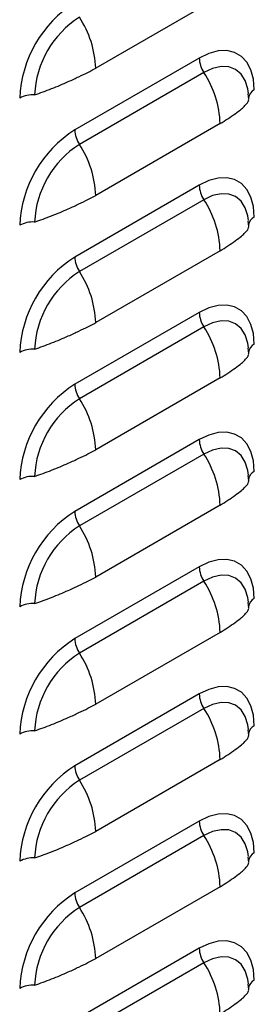
# Model space of a CAD drawing. Units: inches. Extents: x 0 to 51.1, y 0 to 19.3.
# Drawn here: x 22.3 to 22.3, y 15.3 to 15.6 of the extents above; entities that cross this region are included whole.
import ezdxf

# ---------------------------------------------------------------- set-up
doc = ezdxf.new("R2010")
doc.units = ezdxf.units.IN
doc.header["$LTSCALE"] = 2
doc.header["$MEASUREMENT"] = 0

# ---------------------------------------------------------------- blocks, each defined once
blk = doc.blocks.new('A$C5B6514BF')
at = {"color": 7, "linetype": 'Continuous', "lineweight": 25}
for p, q in [((6.383495173680259, 5.547668706165844), (6.333555757258964, 5.518839294717107)), ((6.375098280653674, 5.522958342538658), (6.325158864232364, 5.494128931089922)), ((6.376954553805412, 5.517139108040286), (6.327015137384109, 5.488309696591546)), ((6.394933712595581, 5.506430673799166), (6.394797196400653, 5.508563356145327)), ((6.383495173680259, 5.49663490542299), (6.333555757258964, 5.467805493974247)), ((6.375098280653674, 5.471924541795797), (6.325158864232364, 5.443095130347057)), ((6.376954553805412, 5.466105307297429), (6.327015137384109, 5.437275895848689)), ((6.394933712595581, 5.455396873056305), (6.394797196400653, 5.45752955540247)), ((6.383495173680259, 5.445601104680126), (6.333555757258964, 5.416771693231389)), ((6.375098280653674, 5.42089074105294), (6.325158864232364, 5.392061329604203)), ((6.376954553805412, 5.415071506554572), (6.327015137384109, 5.386242095105828)), ((6.394933712595581, 5.404363072313448), (6.394797196400653, 5.406495754659613)), ((6.383495173680259, 5.394567303937265), (6.333555757258964, 5.365737892488529)), ((6.375098280653674, 5.369856940310083), (6.325158864232364, 5.341027528861339)), ((6.376954553805412, 5.364037705811711), (6.327015137384109, 5.335208294362971)), ((6.394933712595581, 5.353329271570583), (6.394797196400653, 5.355461953916752)), ((6.383495173680259, 5.343533503194408), (6.333555757258964, 5.314704091745664)), ((6.375098280653674, 5.318823139567222), (6.325158864232364, 5.289993728118482)), ((6.376954553805412, 5.31300390506885), (6.327015137384109, 5.28417449362011)), ((6.394933712595581, 5.30229547082773), (6.394797196400653, 5.304428153173891)), ((6.383495173680259, 5.292499702451547), (6.333555757258964, 5.263670291002811)), ((6.375098280653674, 5.267789338824361), (6.325158864232364, 5.238959927375621)), ((6.376954553805412, 5.261970104325993), (6.327015137384109, 5.233140692877253)), ((6.394933712595581, 5.251261670084865), (6.394797196400653, 5.253394352431034)), ((6.383495173680259, 5.24146590170869), (6.333555757258964, 5.21263649025995)), ((6.375098280653674, 5.216755538081504), (6.325158864232364, 5.187926126632764)), ((6.376954553805412, 5.210936303583129), (6.327015137384109, 5.182106892134392)), ((6.394933712595581, 5.200227869342012), (6.394797196400653, 5.202360551688177)), ((6.383495173680259, 5.190432100965829), (6.333555757258964, 5.161602689517093)), ((6.375098280653674, 5.165721737338647), (6.325158864232364, 5.136892325889903)), ((6.376954553805412, 5.159902502840275), (6.327015137384109, 5.131073091391535)), ((6.394933712595581, 5.149194068599147), (6.394797196400646, 5.151326750945316))]:
    blk.add_line(p, q, dxfattribs=at)
at = {"color": 7, "linetype": 'Continuous', "lineweight": 25, "flags": 128}
for points in [[(6.397195367565743, 5.510197818914463), (6.396859663163674, 5.514434984137456), (6.395862750165819, 5.518155809186833), (6.394234919269159, 5.521247238676288), (6.39202563129178, 5.52361534108514), (6.389302014330923, 5.525188162819997), (6.386146824109709, 5.525917914488339), (6.382655929486418, 5.525782422954993), (6.378935399527705, 5.524785805061644), (6.375098280653674, 5.522958342538658)], [(6.3948542323743, 5.5087324580503), (6.394594703575081, 5.510605163673123), (6.393571211547183, 5.513910486177281), (6.391909150681002, 5.516541731427591), (6.389672393043526, 5.518397782144699), (6.386946895976379, 5.519407311340441), (6.383837398803365, 5.519531523373956), (6.38046339775704, 5.518765644846471), (6.376954553805412, 5.517139108040286)], [(6.397195367565743, 5.459164018171599), (6.396859663163674, 5.463401183394591), (6.395862750165819, 5.467122008443969), (6.394234919269159, 5.470213437933435), (6.39202563129178, 5.472581540342279), (6.389302014330923, 5.474154362077137), (6.386146824109709, 5.474884113745478), (6.382655929486418, 5.474748622212136), (6.378935399527705, 5.473752004318783), (6.375098280653674, 5.471924541795797)], [(6.3948542323743, 5.457698657307443), (6.394594703575081, 5.459571362930266), (6.393571211547183, 5.46287668543442), (6.391909150681002, 5.465507930684733), (6.389672393043526, 5.467363981401842), (6.386946895976379, 5.468373510597576), (6.383837398803365, 5.468497722631096), (6.38046339775704, 5.467731844103614), (6.376954553805412, 5.466105307297429)], [(6.397195367565743, 5.408130217428738), (6.396859663163674, 5.412367382651738), (6.395862750165819, 5.416088207701108), (6.394234919269159, 5.41917963719057), (6.39202563129178, 5.421547739599418), (6.389302014330923, 5.423120561334279), (6.386146824109709, 5.423850313002621), (6.382655929486418, 5.423714821469272), (6.378935399527705, 5.422718203575922), (6.375098280653674, 5.42089074105294)], [(6.3948542323743, 5.406664856564579), (6.394594703575081, 5.408537562187401), (6.393571211547183, 5.411842884691563), (6.391909150681002, 5.414474129941873), (6.389672393043526, 5.416330180658978), (6.386946895976379, 5.417339709854716), (6.383837398803365, 5.417463921888238), (6.38046339775704, 5.416698043360757), (6.376954553805412, 5.415071506554572)], [(6.397195367565743, 5.357096416685881), (6.396859663163674, 5.361333581908873), (6.395862750165819, 5.365054406958251), (6.394234919269159, 5.368145836447713), (6.39202563129178, 5.370513938856558), (6.389302014330923, 5.372086760591419), (6.386146824109709, 5.372816512259764), (6.382655929486418, 5.372681020726418), (6.378935399527705, 5.371684402833065), (6.375098280653674, 5.369856940310083)], [(6.3948542323743, 5.355631055821725), (6.394594703575081, 5.357503761444544), (6.393571211547183, 5.360809083948705), (6.391909150681002, 5.363440329199015), (6.389672393043526, 5.365296379916121), (6.386946895976379, 5.366305909111858), (6.383837398803365, 5.366430121145378), (6.38046339775704, 5.365664242617896), (6.376954553805412, 5.364037705811711)], [(6.397195367565743, 5.306062615943024), (6.396859663163674, 5.310299781166016), (6.395862750165819, 5.31402060621539), (6.394234919269159, 5.317112035704852), (6.39202563129178, 5.3194801381137), (6.389302014330923, 5.321052959848554), (6.386146824109709, 5.321782711516903), (6.382655929486418, 5.321647219983554), (6.378935399527705, 5.320650602090204), (6.375098280653674, 5.318823139567222)], [(6.3948542323743, 5.30459725507886), (6.394594703575081, 5.306469960701687), (6.393571211547183, 5.309775283205845), (6.391909150681002, 5.312406528456155), (6.389672393043526, 5.314262579173263), (6.386946895976379, 5.315272108368998), (6.383837398803365, 5.31539632040252), (6.38046339775704, 5.314630441875035), (6.376954553805412, 5.31300390506885)], [(6.397195367565743, 5.255028815200163), (6.396859663163674, 5.259265980423155), (6.395862750165819, 5.262986805472533), (6.394234919269159, 5.266078234961991), (6.39202563129178, 5.26844633737084), (6.389302014330923, 5.270019159105701), (6.386146824109709, 5.270748910774039), (6.382655929486418, 5.270613419240696), (6.378935399527705, 5.269616801347347), (6.375098280653674, 5.267789338824361)], [(6.3948542323743, 5.253563454336), (6.394594703575081, 5.255436159958823), (6.393571211547183, 5.258741482462984), (6.391909150681002, 5.261372727713297), (6.389672393043526, 5.263228778430403), (6.386946895976379, 5.26423830762614), (6.383837398803365, 5.26436251965966), (6.38046339775704, 5.263596641132178), (6.376954553805412, 5.261970104325993)], [(6.397195367565743, 5.203995014457302), (6.396859663163674, 5.208232179680298), (6.395862750165819, 5.211953004729672), (6.394234919269159, 5.215044434219134), (6.39202563129178, 5.217412536627982), (6.389302014330923, 5.21898535836284), (6.386146824109709, 5.219715110031185), (6.382655929486418, 5.219579618497836), (6.378935399527705, 5.218583000604486), (6.375098280653674, 5.216755538081504)], [(6.3948542323743, 5.202529653593142), (6.394594703575073, 5.204402359215965), (6.393571211547176, 5.207707681720127), (6.391909150681002, 5.210338926970437), (6.389672393043526, 5.212194977687542), (6.386946895976365, 5.21320450688328), (6.383837398803365, 5.213328718916802), (6.38046339775704, 5.212562840389321), (6.376954553805412, 5.210936303583129)], [(6.397195367565743, 5.152961213714445), (6.396859663163674, 5.157198378937437), (6.395862750165819, 5.160919203986815), (6.394234919269159, 5.164010633476277), (6.39202563129178, 5.166378735885122), (6.389302014330923, 5.167951557619983), (6.386146824109709, 5.168681309288328), (6.382655929486418, 5.168545817754982), (6.378935399527705, 5.167549199861629), (6.375098280653674, 5.165721737338647)], [(6.394854232374286, 5.151495852850285), (6.394594703575073, 5.153368558473108), (6.393571211547176, 5.156673880977269), (6.391909150680995, 5.159305126227579), (6.389672393043526, 5.161161176944685), (6.386946895976365, 5.162170706140422), (6.383837398803365, 5.162294918173941), (6.380463397757026, 5.16152903964646), (6.376954553805412, 5.159902502840275)]]:
    blk.add_lwpolyline(points, dxfattribs=at)
at = {"color": 7, "linetype": 'Continuous', "lineweight": 25}
for centre, radius, start, end in [((6.350834517942005, 5.504823368091849), 0.04781739704793341, 122.4763978921649, 177.5236019621984), ((6.348078659795391, 5.506414322485551), 0.03908967296610006, 122.6054783400187, 177.3945215143494), ((6.29343803690459, 5.517337468823222), 0.04014582129496266, 2.143893567318365, 33.24035236912348), ((6.386483967121848, 5.523384571113105), 0.01139366170944686, 182.1438935672169, 213.2403523692371), ((6.343377453325864, 5.495133079529101), 0.04014582129498929, 2.143893567317042, 33.24035236909922), ((6.308385312413321, 5.496814977924817), 0.01139452098444717, 86.75958394684012, 117.852780117811), ((6.39873822599958, 5.506702049234352), 0.00382110164785424, 113.8142722618594, 176.0945736861435), ((6.350834517942019, 5.453789567348981), 0.04781739704795045, 122.4763978921773, 177.523601962194), ((6.336544550700658, 5.49455515966439), 0.01139366170955835, 182.1438935673076, 213.240352369031), ((6.348078659795398, 5.455380521742686), 0.03908967296611097, 122.6054783400314, 177.3945215143438), ((6.293438036904547, 5.466303668080347), 0.04014582129499965, 2.143893567335481, 33.24035236911156), ((6.386483967121954, 5.472350770370273), 0.01139366170954964, 182.1438935673316, 213.2403523690677), ((6.343377453325886, 5.444099278786251), 0.04014582129495776, 2.14389356729962, 33.24035236911286), ((6.308385312413321, 5.44578117718196), 0.01139452098444717, 86.75958394684012, 117.852780117811), ((6.398738225999558, 5.455668248491506), 0.003821101647833442, 113.8142722617236, 176.0945736863911), ((6.35083451794199, 5.402755766606131), 0.04781739704792728, 122.4763978921634, 177.5236019621981), ((6.336544550700665, 5.443521358921537), 0.0113936617095679, 182.1438935673505, 213.2403523690251), ((6.348078659795391, 5.404346720999833), 0.03908967296610612, 122.6054783400295, 177.3945215143499), ((6.293438036904639, 5.415269867337521), 0.04014582129490873, 2.143893567295959, 33.24035236914394), ((6.386483967121954, 5.421316969627423), 0.01139366170955548, 182.1438935673754, 213.2403523690928), ((6.343377453325928, 5.393065478043397), 0.04014582129493304, 2.143893567294738, 33.24035236912844), ((6.308385312413321, 5.394747376439099), 0.01139452098444717, 86.75958394684012, 117.852780117811), ((6.39873822599958, 5.404634447748641), 0.003821101647842605, 113.8142722618184, 176.0945736863336), ((6.350834517942019, 5.351721965863263), 0.04781739704795045, 122.4763978921773, 177.523601962194), ((6.336544550700658, 5.392487558178676), 0.01139366170955835, 182.1438935673076, 213.240352369031), ((6.348078659795398, 5.353312920256972), 0.03908967296611097, 122.6054783400314, 177.3945215143438), ((6.293438036904639, 5.36423606659466), 0.04014582129491761, 2.14389356729545, 33.24035236913708), ((6.386483967121954, 5.370283168884555), 0.01139366170954964, 182.1438935673316, 213.2403523690677), ((6.343377453325886, 5.342031677300536), 0.04014582129495776, 2.14389356729962, 33.24035236911286), ((6.308385312413321, 5.343713575696277), 0.01139452098441169, 86.75958394682951, 117.8527801179045), ((6.398738225999558, 5.353600647005784), 0.00382110164783488, 113.8142722616965, 176.0945736863247), ((6.350834517942005, 5.300688165120413), 0.04781739704793078, 122.4763978921678, 177.5236019622038), ((6.336544550700651, 5.341453757435811), 0.01139366170954947, 182.1438935673092, 213.2403523690368), ((6.348078659795398, 5.302279119514107), 0.03908967296611471, 122.605478340028, 177.3945215143373), ((6.293438036904618, 5.313202265851793), 0.04014582129493176, 2.143893567301044, 33.24035236913725), ((6.386483967121954, 5.319249368141698), 0.01139366170954964, 182.1438935673316, 213.2403523690677), ((6.343377453325886, 5.290997876557679), 0.04014582129495756, 2.143893567293314, 33.24035236910764), ((6.39873822599958, 5.302566846262916), 0.003821101647852071, 113.8142722618865, 176.0945736862099), ((6.308385312413321, 5.292679774953381), 0.01139452098444717, 86.75958394684012, 117.852780117811), ((6.350834517942005, 5.249654364377555), 0.04781739704793078, 122.4763978921678, 177.5236019622038), ((6.336544550700651, 5.290419956692951), 0.01139366170954947, 182.1438935673092, 213.2403523690368), ((6.348078659795398, 5.25124531877125), 0.03908967296611097, 122.6054783400314, 177.3945215143438), ((6.293438036904639, 5.262168465108942), 0.04014582129491761, 2.14389356729545, 33.24035236913708), ((6.386483967121862, 5.268215567398812), 0.01139366170946876, 182.1438935672128, 213.240352369176), ((6.343377453325886, 5.239964075814814), 0.04014582129496216, 2.143893567299417, 33.24035236910936), ((6.39873822599958, 5.251533045520059), 0.003821101647842908, 113.8142722617913, 176.0945736862672), ((6.308385312413321, 5.241645974210559), 0.01139452098441169, 86.75958394682951, 117.8527801179045), ((6.350834517942005, 5.198620563634694), 0.04781739704793078, 122.4763978921678, 177.5236019622038), ((6.336544550700651, 5.239386155950093), 0.01139366170954947, 182.1438935673092, 213.2403523690368), ((6.348078659795405, 5.200211518028386), 0.03908967296612564, 122.605478340041, 177.3945215143317), ((6.293438036904618, 5.211134664366075), 0.04014582129493554, 2.14389356730084, 33.24035236913366), ((6.386483967121933, 5.217181766655973), 0.01139366170953204, 182.1438935673127, 213.2403523691166), ((6.343377453325942, 5.188930275071964), 0.04014582129491331, 2.143893567289332, 33.24035236913186), ((6.398738225999558, 5.200499244777209), 0.003821101647833442, 113.8142722617236, 176.0945736863911), ((6.308385312413321, 5.190612173467699), 0.01139452098441169, 86.75958394682951, 117.8527801179045), ((6.350834517942005, 5.14758676289183), 0.04781739704793341, 122.4763978921649, 177.5236019621984), ((6.336544550700637, 5.188352355207229), 0.01139366170953155, 182.1438935672903, 213.2403523690669), ((6.348078659795398, 5.149177717285536), 0.03908967296611097, 122.6054783400314, 177.3945215143438), ((6.293438036904639, 5.160100863623224), 0.04014582129491761, 2.14389356729545, 33.24035236913708), ((6.386483967121883, 5.166147965913094), 0.01139366170947764, 182.1438935672111, 213.2403523691391), ((6.343377453325907, 5.137896474329093), 0.04014582129494534, 2.143893567306754, 33.24035236913211), ((6.398738225999558, 5.149465444034359), 0.003821101647823976, 113.8142722616552, 176.0945736865148), ((6.308385312413321, 5.139578372724841), 0.01139452098441169, 86.75958394682951, 117.8527801179045)]:
    blk.add_arc(centre, radius, start, end, dxfattribs=at)
for points, knots in [([(6.3090293966495, 5.508191280661723), (6.310160051394682, 5.508579399663756), (6.312418942499093, 5.509354807510295), (6.315875902428523, 5.510669337950549), (6.319288028302225, 5.512055503684177), (6.32299744331381, 5.513661873348678), (6.32678477518872, 5.515429635066869), (6.330402549964298, 5.517172995541721), (6.33252518625622, 5.518294693791265), (6.333555757258964, 5.518839294717107)], [0, 0, 0, 0, 0.1285380260790429, 0.2568011189339878, 0.3851997041893539, 0.5124805571395089, 0.6855882052968706, 0.8473484695553902, 1, 1, 1, 1]), ([(6.383495173680259, 5.49663490542299), (6.384537389242581, 5.497287371465458), (6.386681519725798, 5.498629677588585), (6.38966338590339, 5.500696744677629), (6.391944796630185, 5.502433573361031), (6.393520257216558, 5.503875837217027), (6.394471405144472, 5.505009242062119), (6.394963373686302, 5.505874098867988), (6.394937855850138, 5.506278459924189), (6.394928271359532, 5.506430337799788)], [0, 0, 0, 0, 0.1620393737572509, 0.3333605573693766, 0.5145771188606925, 0.6497807070992774, 0.7839136861047492, 0.918838053774141, 1, 1, 1, 1]), ([(6.3090293966495, 5.457157479918866), (6.310160051394682, 5.457545598920895), (6.312418942499093, 5.458321006767434), (6.315875902428523, 5.459635537207692), (6.319288028302225, 5.461021702941313), (6.32299744331381, 5.462628072605821), (6.32678477518872, 5.464395834324012), (6.330402549964305, 5.46613919479886), (6.33252518625622, 5.467260893048408), (6.333555757258964, 5.467805493974247)], [0, 0, 0, 0, 0.1285380260790647, 0.2568011189340066, 0.3851997041893695, 0.5124805571395215, 0.6855882052968972, 0.847348469555394, 1, 1, 1, 1]), ([(6.383495173680259, 5.445601104680126), (6.384537389242581, 5.446253570722593), (6.386681519725798, 5.447595876845725), (6.38966338590339, 5.449662943934776), (6.391944796630185, 5.451399772618174), (6.393520257216558, 5.452842036474166), (6.394471405144472, 5.453975441319255), (6.394963373686302, 5.454840298125131), (6.394937855850138, 5.455244659181336), (6.394928271359532, 5.455396537056927)], [0, 0, 0, 0, 0.1620393737572509, 0.3333605573693766, 0.5145771188606925, 0.6497807070992774, 0.7839136861047492, 0.918838053774141, 1, 1, 1, 1]), ([(6.3090293966495, 5.406123679176005), (6.310160051394682, 5.406511798178034), (6.312418942499093, 5.407287206024577), (6.315875902428523, 5.408601736464831), (6.319288028302225, 5.409987902198459), (6.32299744331381, 5.411594271862963), (6.32678477518872, 5.413362033581155), (6.330402549964305, 5.415105394056003), (6.33252518625622, 5.416227092305547), (6.333555757258964, 5.416771693231389)], [0, 0, 0, 0, 0.1285380260790649, 0.2568011189340069, 0.38519970418937, 0.5124805571395221, 0.6855882052968959, 0.8473484695553938, 1, 1, 1, 1]), ([(6.383495173680259, 5.394567303937265), (6.384537389242581, 5.395219769979736), (6.386681519725798, 5.396562076102871), (6.38966338590339, 5.398629143191911), (6.391944796630185, 5.400365971875313), (6.393520257216558, 5.401808235731306), (6.394471405144472, 5.402941640576397), (6.394963373686302, 5.40380649738227), (6.394937855850138, 5.404210858438478), (6.394928271359532, 5.404362736314066)], [0, 0, 0, 0, 0.1620393737572488, 0.3333605573693722, 0.5145771188606857, 0.6497807070992688, 0.7839136861047388, 0.9188380537741289, 0.9999999999999999, 0.9999999999999999, 0.9999999999999999, 0.9999999999999999]), ([(6.3090293966495, 5.355089878433144), (6.310160051394682, 5.355477997435177), (6.312418942499093, 5.356253405281716), (6.315875902428516, 5.357567935721967), (6.319288028302225, 5.358954101455598), (6.32299744331381, 5.360560471120099), (6.32678477518872, 5.362328232838291), (6.330402549964305, 5.364071593313142), (6.33252518625622, 5.36519329156269), (6.333555757258964, 5.365737892488529)], [0, 0, 0, 0, 0.128538026079065, 0.2568011189340072, 0.3851997041893704, 0.5124805571395192, 0.6855882052968956, 0.8473484695553936, 1, 1, 1, 1]), ([(6.383495173680259, 5.343533503194408), (6.384537389242581, 5.344185969236879), (6.386681519725798, 5.345528275360007), (6.38966338590339, 5.347595342449051), (6.391944796630185, 5.349332171132456), (6.393520257216558, 5.350774434988445), (6.394471405144472, 5.351907839833537), (6.394963373686302, 5.352772696639416), (6.394937855850138, 5.353177057695614), (6.394928271359532, 5.353328935571209)], [0, 0, 0, 0, 0.1620393737572488, 0.3333605573693722, 0.5145771188606857, 0.6497807070992688, 0.7839136861047388, 0.9188380537741289, 0.9999999999999999, 0.9999999999999999, 0.9999999999999999, 0.9999999999999999]), ([(6.3090293966495, 5.304056077690287), (6.310160051394682, 5.304444196692312), (6.312418942499093, 5.305219604538859), (6.315875902428516, 5.30653413497911), (6.319288028302225, 5.307920300712738), (6.32299744331381, 5.309526670377245), (6.32678477518872, 5.31129443209543), (6.330402549964305, 5.313037792570285), (6.33252518625622, 5.314159490819829), (6.333555757258964, 5.314704091745664)], [0, 0, 0, 0, 0.128538026079065, 0.2568011189340072, 0.3851997041893704, 0.5124805571395192, 0.6855882052968956, 0.8473484695553936, 1, 1, 1, 1]), ([(6.383495173680259, 5.292499702451547), (6.384537389242581, 5.293152168494018), (6.386681519725798, 5.294494474617146), (6.38966338590339, 5.296561541706193), (6.391944796630185, 5.298298370389595), (6.393520257216558, 5.299740634245591), (6.394471405144472, 5.300874039090683), (6.394963373686302, 5.301738895896552), (6.394937855850138, 5.302143256952757), (6.394928271359532, 5.302295134828352)], [0, 0, 0, 0, 0.1620393737572474, 0.3333605573693694, 0.5145771188606815, 0.6497807070992634, 0.7839136861047491, 0.918838053774123, 1, 1, 1, 1]), ([(6.3090293966495, 5.25302227694743), (6.310160051394682, 5.253410395949459), (6.312418942499093, 5.254185803795998), (6.315875902428523, 5.255500334236256), (6.319288028302225, 5.256886499969877), (6.32299744331381, 5.258492869634381), (6.32678477518872, 5.260260631352573), (6.330402549964305, 5.262003991827424), (6.33252518625622, 5.263125690076965), (6.333555757258964, 5.263670291002811)], [0, 0, 0, 0, 0.1285380260790433, 0.2568011189339887, 0.3851997041893552, 0.5124805571395071, 0.6855882052968878, 0.8473484695553899, 1, 1, 1, 1]), ([(6.383495173680259, 5.24146590170869), (6.384537389242581, 5.242118367751157), (6.386681519725798, 5.243460673874289), (6.38966338590339, 5.245527740963336), (6.391944796630185, 5.247264569646735), (6.393520257216558, 5.248706833502727), (6.394471405144472, 5.249840238347819), (6.394963373686302, 5.250705095153691), (6.394937855850138, 5.251109456209896), (6.394928271359532, 5.251261334085488)], [0, 0, 0, 0, 0.1620393737572463, 0.3333605573693673, 0.5145771188606781, 0.6497807070992592, 0.783913686104744, 0.918838053774117, 1, 1, 1, 1]), ([(6.3090293966495, 5.201988476204569), (6.310160051394682, 5.202376595206594), (6.312418942499093, 5.203152003053141), (6.315875902428516, 5.204466533493392), (6.319288028302225, 5.20585269922702), (6.32299744331381, 5.207459068891527), (6.32678477518872, 5.209226830609712), (6.330402549964305, 5.210970191084566), (6.33252518625622, 5.212091889334111), (6.333555757258964, 5.21263649025995)], [0, 0, 0, 0, 0.128538026079065, 0.2568011189340072, 0.3851997041893704, 0.5124805571395192, 0.6855882052968956, 0.8473484695553936, 1, 1, 1, 1]), ([(6.383495173680259, 5.190432100965829), (6.384537389242581, 5.1910845670083), (6.386681519725798, 5.192426873131428), (6.38966338590339, 5.194493940220475), (6.391944796630185, 5.196230768903877), (6.393520257216551, 5.197673032759869), (6.394471405144472, 5.198806437604961), (6.394963373686302, 5.199671294410834), (6.394937855850138, 5.200075655467035), (6.394928271359532, 5.20022753334263)], [0, 0, 0, 0, 0.1620393737572463, 0.3333605573693673, 0.5145771188606781, 0.6497807070992592, 0.783913686104744, 0.918838053774117, 1, 1, 1, 1]), ([(6.3090293966495, 5.150954675461708), (6.310160051394682, 5.151342794463741), (6.312418942499093, 5.15211820231028), (6.315875902428516, 5.153432732750531), (6.319288028302225, 5.154818898484159), (6.32299744331381, 5.156425268148663), (6.32678477518872, 5.158193029866858), (6.330402549964305, 5.159936390341706), (6.33252518625622, 5.16105808859125), (6.333555757258964, 5.161602689517093)], [0, 0, 0, 0, 0.1285380260790652, 0.2568011189340076, 0.3851997041893711, 0.5124805571395374, 0.6855882052968957, 0.847348469555394, 1, 1, 1, 1]), ([(6.383495173680259, 5.139398300222972), (6.384537389242581, 5.140050766265443), (6.386681519725798, 5.141393072388571), (6.38966338590339, 5.143460139477614), (6.391944796630185, 5.145196968161013), (6.393520257216551, 5.146639232017009), (6.394471405144472, 5.147772636862101), (6.394963373686302, 5.148637493667973), (6.394937855850138, 5.149041854724178), (6.394928271359532, 5.149193732599773)], [0, 0, 0, 0, 0.1620393737572462, 0.3333605573693671, 0.5145771188606779, 0.6497807070992591, 0.783913686104744, 0.918838053774117, 1, 1, 1, 1])]:
    blk.add_open_spline(points, degree=3, knots=knots, dxfattribs=at)

msp = doc.modelspace()

# ---------------------------------------------------------------- block references
at = {"xscale": 0.875, "yscale": 0.875, "zscale": 0.875}
msp.add_blockref('A$C5B6514BF', (16.73585380562964, 10.77520656639184), dxfattribs=at)

doc.saveas('drawing.dxf')
